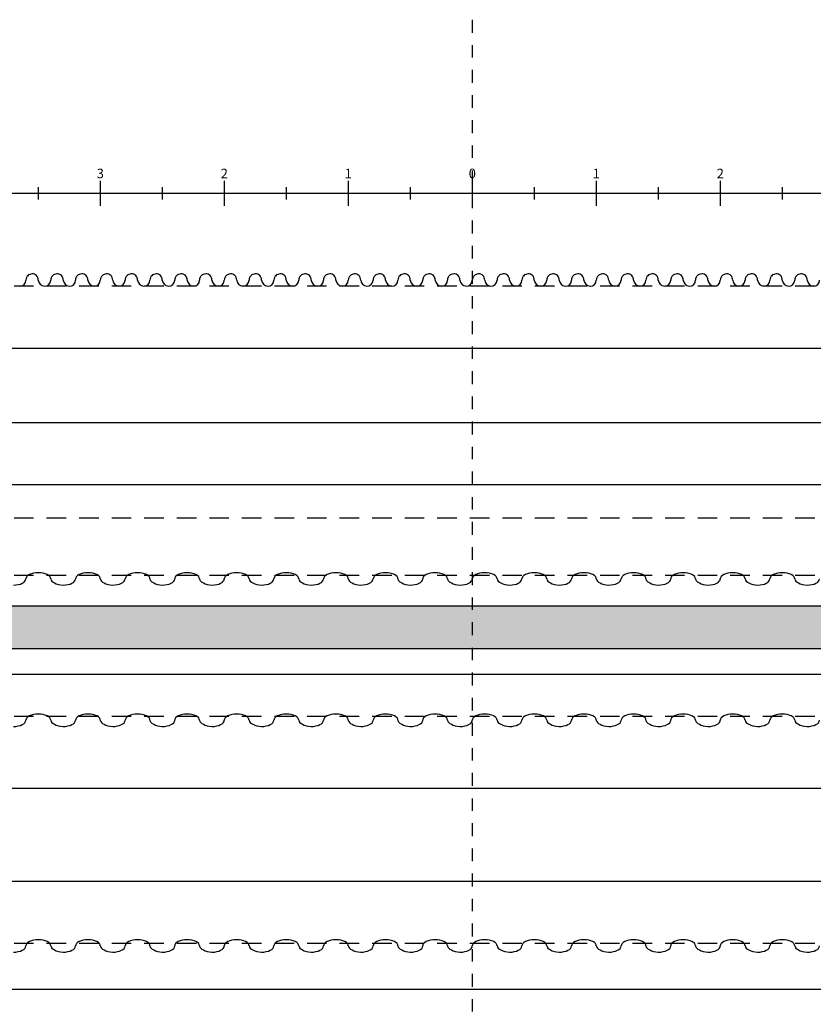
# Model space of a CAD drawing. Extents: x 0.3 to 20.7, y -0.7 to 15.7.
# Drawn here: x 6.9 to 13.3, y 7.8 to 15.7 of the extents above; entities that cross this region are included whole.
import ezdxf

# ---------------------------------------------------------------- set-up
doc = ezdxf.new("R2010")
doc.units = 0
doc.header["$LTSCALE"] = 0.21
doc.header["$MEASUREMENT"] = 0
doc.linetypes.add('DASHDOT', pattern=[1, 0.5, -0.25, 0, -0.25])
doc.linetypes.add('DASHEDX2', pattern=[1.25, 0.75, -0.5])
for name, color, linetype in [('PERCHES__PONT', 7, 'CONTINUOUS'), ('RèGLES', 7, 'CONTINUOUS'), ('STRUCTURES_DE_BATIMENT', 7, 'CONTINUOUS'), ('TISSUS_CLASSIQUES__12M_OUVERTUR', 7, 'CONTINUOUS')]:
    doc.layers.add(name, color=color, linetype=linetype)
doc.styles.get("Standard").update_dxf_attribs({"font": 'txt.shx'})

msp = doc.modelspace()

# ---------------------------------------------------------------- hatches: boundary and pattern name
at = {"layer": 'STRUCTURES_DE_BATIMENT'}
msp.add_hatch(color=253, dxfattribs=at).paths.add_polyline_path([(1.1, 10.63), (19.9, 10.63), (19.9, 10.97), (1.1, 10.97)])

# ---------------------------------------------------------------- linework, layer by layer
at = {"layer": 'PERCHES__PONT', "linetype": 'DASHEDX2'}
for p, q in [((19.3, 13.55), (1.7, 13.55)), ((19.3, 11.6795), (1.7, 11.6795)), ((19.3, 11.217), (1.7, 11.217)), ((19.3, 10.0795), (1.7, 10.0795)), ((19.3, 8.2495), (1.7, 8.2495))]:
    msp.add_line(p, q, dxfattribs=at)
at = {"layer": 'PERCHES__PONT', "linetype": 'CONTINUOUS'}
for p, q in [((19.3, 13.0495), (1.7, 13.0495)), ((19.3, 12.4495), (1.7, 12.4495)), ((19.3, 11.9495), (1.7, 11.9495)), ((19.3, 10.42), (1.7, 10.42)), ((19.3, 9.5), (1.7, 9.5)), ((19.3, 8.75), (1.7, 8.75)), ((19.3, 7.88), (1.7, 7.88))]:
    msp.add_line(p, q, dxfattribs=at)
at = {"layer": 'RèGLES', "linetype": 'DASHDOT'}
msp.add_line((10.5, 15.7), (10.5, -0.68), dxfattribs=at)
at = {"layer": 'RèGLES', "linetype": 'CONTINUOUS'}
for p, q in [((7.5, 14.4), (7.5, 14.2)), ((8.5, 14.4), (8.5, 14.2)), ((9.5, 14.4), (9.5, 14.2)), ((10.5, 14.4), (10.5, 14.2)), ((11.5, 14.4), (11.5, 14.2)), ((12.5, 14.4), (12.5, 14.2)), ((0.5, 14.3), (20.5, 14.3)), ((7, 14.35), (7, 14.25)), ((8, 14.35), (8, 14.25)), ((9, 14.35), (9, 14.25)), ((10, 14.35), (10, 14.25)), ((11, 14.35), (11, 14.25)), ((12, 14.35), (12, 14.25)), ((13, 14.35), (13, 14.25))]:
    msp.add_line(p, q, dxfattribs=at)
at = {"layer": 'STRUCTURES_DE_BATIMENT', "linetype": 'CONTINUOUS'}
msp.add_lwpolyline([(1.1, 10.63), (19.9, 10.63), (19.9, 10.97), (1.1, 10.97)], close=True, dxfattribs=at)
at = {"layer": 'TISSUS_CLASSIQUES__12M_OUVERTUR', "linetype": 'CONTINUOUS'}
for centre, major_axis, ratio, start_param, end_param in [((6.85, 13.6), (0.05, 0), 0.999676, -1.570796, 0), ((6.95, 13.6), (0.05, 0), 0.999676, 1.570796, 3.141593), ((6.9518, 13.6018), (0.0483, 0), 0.999676, -0.036635, 1.607431), ((7.0609, 13.604), (0.061, 0), 0.899709, -3.067789, -1.749766), ((7.05, 13.6), (0.05, 0), 0.999676, -1.570796, 0), ((7.15, 13.6), (0.05, 0), 0.999676, 1.570796, 3.141593), ((7.1518, 13.6018), (0.0483, 0), 0.999676, -0.036635, 1.607431), ((7.2609, 13.604), (0.061, 0), 0.899709, -3.067789, -1.749766), ((7.25, 13.6), (0.05, 0), 0.999676, -1.570796, 0), ((7.35, 13.6), (0.05, 0), 0.999676, 1.570796, 3.141593), ((7.3518, 13.6018), (0.0483, 0), 0.999676, -0.036635, 1.607431), ((7.4609, 13.604), (0.061, 0), 0.899709, -3.067789, -1.749766), ((7.45, 13.6), (0.05, 0), 0.999676, -1.570796, 0), ((7.55, 13.6), (0.05, 0), 0.999676, 1.570796, 3.141593), ((7.5518, 13.6018), (0.0483, 0), 0.999676, -0.036635, 1.607431), ((7.6609, 13.604), (0.061, 0), 0.899709, -3.067789, -1.749766), ((7.65, 13.6), (0.05, 0), 0.999676, -1.570796, 0), ((7.75, 13.6), (0.05, 0), 0.999676, 1.570796, 3.141593), ((7.7518, 13.6018), (0.0483, 0), 0.999676, -0.036635, 1.607431), ((7.8609, 13.604), (0.061, 0), 0.899709, -3.067789, -1.749766), ((7.85, 13.6), (0.05, 0), 0.999676, -1.570796, 0), ((7.95, 13.6), (0.05, 0), 0.999676, 1.570796, 3.141593), ((7.9518, 13.6018), (0.0483, 0), 0.999676, -0.036635, 1.607431), ((8.0609, 13.604), (0.061, 0), 0.899709, -3.067789, -1.749766), ((8.05, 13.6), (0.05, 0), 0.999676, -1.570796, 0), ((8.15, 13.6), (0.05, 0), 0.999676, 1.570796, 3.141593), ((8.1518, 13.6018), (0.0483, 0), 0.999676, -0.036635, 1.607431), ((8.2609, 13.604), (0.061, 0), 0.899709, -3.067789, -1.749766), ((8.25, 13.6), (0.05, 0), 0.999676, -1.570796, 0), ((8.35, 13.6), (0.05, 0), 0.999676, 1.570796, 3.141593), ((8.3518, 13.6018), (0.0483, 0), 0.999676, -0.036635, 1.607431), ((8.4609, 13.604), (0.061, 0), 0.899709, -3.067789, -1.749766), ((8.45, 13.6), (0.05, 0), 0.999676, -1.570796, 0), ((8.55, 13.6), (0.05, 0), 0.999676, 1.570796, 3.141593), ((8.5518, 13.6018), (0.0483, 0), 0.999676, -0.036635, 1.607431), ((8.6609, 13.604), (0.061, 0), 0.899709, -3.067789, -1.749766), ((8.65, 13.6), (0.05, 0), 0.999676, -1.570796, 0), ((8.75, 13.6), (0.05, 0), 0.999676, 1.570796, 3.141593), ((8.7518, 13.6018), (0.0483, 0), 0.999676, -0.036635, 1.607431), ((8.8609, 13.604), (0.061, 0), 0.899709, -3.067789, -1.749766), ((8.85, 13.6), (0.05, 0), 0.999676, -1.570796, 0), ((8.95, 13.6), (0.05, 0), 0.999676, 1.570796, 3.141593), ((8.9518, 13.6018), (0.0483, 0), 0.999676, -0.036635, 1.607431), ((9.0609, 13.604), (0.061, 0), 0.899709, -3.067789, -1.749766), ((9.05, 13.6), (0.05, 0), 0.999676, -1.570796, 0), ((9.15, 13.6), (0.05, 0), 0.999676, 1.570796, 3.141593), ((9.1518, 13.6018), (0.0483, 0), 0.999676, -0.036635, 1.607431), ((9.2609, 13.604), (0.061, 0), 0.899709, -3.067789, -1.749766), ((9.25, 13.6), (0.05, 0), 0.999676, -1.570796, 0), ((9.35, 13.6), (0.05, 0), 0.999676, 1.570796, 3.141593), ((9.3518, 13.6018), (0.0483, 0), 0.999676, -0.036635, 1.607431), ((9.4609, 13.604), (0.061, 0), 0.899709, -3.067789, -1.749766), ((9.45, 13.6), (0.05, 0), 0.999676, -1.570796, 0), ((9.55, 13.6), (0.05, 0), 0.999676, 1.570796, 3.141593), ((9.5518, 13.6018), (0.0483, 0), 0.999676, -0.036635, 1.607431), ((9.6609, 13.604), (0.061, 0), 0.899709, -3.067789, -1.749766), ((9.65, 13.6), (0.05, 0), 0.999676, -1.570796, 0), ((9.75, 13.6), (0.05, 0), 0.999676, 1.570796, 3.141593), ((9.7518, 13.6018), (0.0483, 0), 0.999676, -0.036635, 1.607431), ((9.8609, 13.604), (0.061, 0), 0.899709, -3.067789, -1.749766), ((9.85, 13.6), (0.05, 0), 0.999676, -1.570796, 0), ((9.95, 13.6), (0.05, 0), 0.999676, 1.570796, 3.141593), ((9.9518, 13.6018), (0.0483, 0), 0.999676, -0.036635, 1.607431), ((10.0609, 13.604), (0.061, 0), 0.899709, -3.067789, -1.749766), ((10.05, 13.6), (0.05, 0), 0.999676, -1.570796, 0), ((10.15, 13.6), (0.05, 0), 0.999676, 1.570796, 3.141593), ((10.1518, 13.6018), (0.0483, 0), 0.999676, -0.036635, 1.607431), ((10.2609, 13.604), (0.061, 0), 0.899709, -3.067789, -1.749766), ((10.25, 13.6), (0.05, 0), 0.999676, -1.570796, 0), ((10.35, 13.6), (0.05, 0), 0.999676, 1.570796, 3.141593), ((10.3518, 13.6018), (0.0483, 0), 0.999676, -0.036635, 1.607431), ((10.4609, 13.604), (0.061, 0), 0.899709, -3.067789, -1.749766), ((10.45, 13.6), (0.05, 0), 0.999676, -1.570796, 0), ((10.55, 13.6), (0.05, 0), 0.999676, 1.570796, 3.141593), ((10.5518, 13.6018), (0.0483, 0), 0.999676, -0.036635, 1.607431), ((10.6609, 13.604), (0.061, 0), 0.899709, -3.067789, -1.749766), ((10.65, 13.6), (0.05, 0), 0.999676, -1.570796, 0), ((10.75, 13.6), (0.05, 0), 0.999676, 1.570796, 3.141593), ((10.7518, 13.6018), (0.0483, 0), 0.999676, -0.036635, 1.607431), ((10.8609, 13.604), (0.061, 0), 0.899709, -3.067789, -1.749766), ((10.85, 13.6), (0.05, 0), 0.999676, -1.570796, 0), ((10.95, 13.6), (0.05, 0), 0.999676, 1.570796, 3.141593), ((10.9518, 13.6018), (0.0483, 0), 0.999676, -0.036635, 1.607431), ((11.0609, 13.604), (0.061, 0), 0.899709, -3.067789, -1.749766), ((11.05, 13.6), (0.05, 0), 0.999676, -1.570796, 0), ((11.15, 13.6), (0.05, 0), 0.999676, 1.570796, 3.141593), ((11.1518, 13.6018), (0.0483, 0), 0.999676, -0.036635, 1.607431), ((11.2609, 13.604), (0.061, 0), 0.899709, -3.067789, -1.749766), ((11.25, 13.6), (0.05, 0), 0.999676, -1.570796, 0), ((11.35, 13.6), (0.05, 0), 0.999676, 1.570796, 3.141593), ((11.3518, 13.6018), (0.0483, 0), 0.999676, -0.036635, 1.607431), ((11.4609, 13.604), (0.061, 0), 0.899709, -3.067789, -1.749766), ((11.45, 13.6), (0.05, 0), 0.999676, -1.570796, 0), ((11.55, 13.6), (0.05, 0), 0.999676, 1.570796, 3.141593), ((11.5518, 13.6018), (0.0483, 0), 0.999676, -0.036635, 1.607431), ((11.6609, 13.604), (0.061, 0), 0.899709, -3.067789, -1.749766), ((11.65, 13.6), (0.05, 0), 0.999676, -1.570796, 0), ((11.75, 13.6), (0.05, 0), 0.999676, 1.570796, 3.141593), ((11.7518, 13.6018), (0.0483, 0), 0.999676, -0.036635, 1.607431), ((11.8609, 13.604), (0.061, 0), 0.899709, -3.067789, -1.749766), ((11.85, 13.6), (0.05, 0), 0.999676, -1.570796, 0), ((11.95, 13.6), (0.05, 0), 0.999676, 1.570796, 3.141593), ((11.9518, 13.6018), (0.0483, 0), 0.999676, -0.036635, 1.607431), ((12.0609, 13.604), (0.061, 0), 0.899709, -3.067789, -1.749766), ((12.05, 13.6), (0.05, 0), 0.999676, -1.570796, 0), ((12.15, 13.6), (0.05, 0), 0.999676, 1.570796, 3.141593), ((12.1518, 13.6018), (0.0483, 0), 0.999676, -0.036635, 1.607431), ((12.2609, 13.604), (0.061, 0), 0.899709, -3.067789, -1.749766), ((12.25, 13.6), (0.05, 0), 0.999676, -1.570796, 0), ((12.35, 13.6), (0.05, 0), 0.999676, 1.570796, 3.141593), ((12.3518, 13.6018), (0.0483, 0), 0.999676, -0.036635, 1.607431), ((12.4609, 13.604), (0.061, 0), 0.899709, -3.067789, -1.749766), ((12.45, 13.6), (0.05, 0), 0.999676, -1.570796, 0), ((12.55, 13.6), (0.05, 0), 0.999676, 1.570796, 3.141593), ((12.5518, 13.6018), (0.0483, 0), 0.999676, -0.036635, 1.607431), ((12.6609, 13.604), (0.061, 0), 0.899709, -3.067789, -1.749766), ((12.65, 13.6), (0.05, 0), 0.999676, -1.570796, 0), ((12.75, 13.6), (0.05, 0), 0.999676, 1.570796, 3.141593), ((12.7518, 13.6018), (0.0483, 0), 0.999676, -0.036635, 1.607431), ((12.8609, 13.604), (0.061, 0), 0.899709, -3.067789, -1.749766), ((12.85, 13.6), (0.05, 0), 0.999676, -1.570796, 0), ((12.95, 13.6), (0.05, 0), 0.999676, 1.570796, 3.141593), ((12.9518, 13.6018), (0.0483, 0), 0.999676, -0.036635, 1.607431), ((13.0609, 13.604), (0.061, 0), 0.899709, -3.067789, -1.749766), ((13.05, 13.6), (0.05, 0), 0.999676, -1.570796, 0), ((13.15, 13.6), (0.05, 0), 0.999676, 1.570796, 3.141593), ((13.1518, 13.6018), (0.0483, 0), 0.999676, -0.036635, 1.607431), ((13.2609, 13.604), (0.061, 0), 0.899709, -3.067789, -1.749766), ((13.25, 13.6), (0.05, 0), 0.999676, -1.570796, 0), ((7, 11.19), (0.1, 0), 0.499838, 1.570796, 3.141593), ((7.0035, 11.1918), (0.0965, 0), 0.499838, -0.036635, 1.607431), ((7.4, 11.19), (0.1, 0), 0.499838, 1.570796, 3.141593), ((7.4035, 11.1918), (0.0965, 0), 0.499838, -0.036635, 1.607431), ((7.8, 11.19), (0.1, 0), 0.499838, 1.570796, 3.141593), ((7.8035, 11.1918), (0.0965, 0), 0.499838, -0.036635, 1.607431), ((8.2, 11.19), (0.1, 0), 0.499838, 1.570796, 3.141593), ((8.2035, 11.1918), (0.0965, 0), 0.499838, -0.036635, 1.607431), ((8.6, 11.19), (0.1, 0), 0.499838, 1.570796, 3.141593), ((8.6035, 11.1918), (0.0965, 0), 0.499838, -0.036635, 1.607431), ((9, 11.19), (0.1, 0), 0.499838, 1.570796, 3.141593), ((9.0035, 11.1918), (0.0965, 0), 0.499838, -0.036635, 1.607431), ((9.4, 11.19), (0.1, 0), 0.499838, 1.570796, 3.141593), ((9.4035, 11.1918), (0.0965, 0), 0.499838, -0.036635, 1.607431), ((9.8, 11.19), (0.1, 0), 0.499838, 1.570796, 3.141593), ((9.8035, 11.1918), (0.0965, 0), 0.499838, -0.036635, 1.607431), ((10.2, 11.19), (0.1, 0), 0.499838, 1.570796, 3.141593), ((10.2035, 11.1918), (0.0965, 0), 0.499838, -0.036635, 1.607431), ((10.6, 11.19), (0.1, 0), 0.499838, 1.570796, 3.141593), ((10.6035, 11.1918), (0.0965, 0), 0.499838, -0.036635, 1.607431), ((11, 11.19), (0.1, 0), 0.499838, 1.570796, 3.141593), ((11.0035, 11.1918), (0.0965, 0), 0.499838, -0.036635, 1.607431), ((11.4, 11.19), (0.1, 0), 0.499838, 1.570796, 3.141593), ((11.4035, 11.1918), (0.0965, 0), 0.499838, -0.036635, 1.607431), ((11.8, 11.19), (0.1, 0), 0.499838, 1.570796, 3.141593), ((11.8035, 11.1918), (0.0965, 0), 0.499838, -0.036635, 1.607431), ((12.2, 11.19), (0.1, 0), 0.499838, 1.570796, 3.141593), ((12.2035, 11.1918), (0.0965, 0), 0.499838, -0.036635, 1.607431), ((12.6, 11.19), (0.1, 0), 0.499838, 1.570796, 3.141593), ((12.6035, 11.1918), (0.0965, 0), 0.499838, -0.036635, 1.607431), ((13, 11.19), (0.1, 0), 0.499838, 1.570796, 3.141593), ((13.0035, 11.1918), (0.0965, 0), 0.499838, -0.036635, 1.607431), ((6.8, 11.19), (0.1, 0), 0.499838, -1.570796, 0), ((7.2217, 11.194), (0.1221, 0), 0.449854, -3.067789, -1.749766), ((7.2, 11.19), (0.1, 0), 0.499838, -1.570796, 0), ((7.6217, 11.194), (0.1221, 0), 0.449854, -3.067789, -1.749766), ((7.6, 11.19), (0.1, 0), 0.499838, -1.570796, 0), ((8.0217, 11.194), (0.1221, 0), 0.449854, -3.067789, -1.749766), ((8, 11.19), (0.1, 0), 0.499838, -1.570796, 0), ((8.4217, 11.194), (0.1221, 0), 0.449854, -3.067789, -1.749766), ((8.4, 11.19), (0.1, 0), 0.499838, -1.570796, 0), ((8.8217, 11.194), (0.1221, 0), 0.449854, -3.067789, -1.749766), ((8.8, 11.19), (0.1, 0), 0.499838, -1.570796, 0), ((9.2217, 11.194), (0.1221, 0), 0.449854, -3.067789, -1.749766), ((9.2, 11.19), (0.1, 0), 0.499838, -1.570796, 0), ((9.6217, 11.194), (0.1221, 0), 0.449854, -3.067789, -1.749766), ((9.6, 11.19), (0.1, 0), 0.499838, -1.570796, 0), ((10.0217, 11.194), (0.1221, 0), 0.449854, -3.067789, -1.749766), ((10, 11.19), (0.1, 0), 0.499838, -1.570796, 0), ((10.4217, 11.194), (0.1221, 0), 0.449854, -3.067789, -1.749766), ((10.4, 11.19), (0.1, 0), 0.499838, -1.570796, 0), ((10.8217, 11.194), (0.1221, 0), 0.449854, -3.067789, -1.749766), ((10.8, 11.19), (0.1, 0), 0.499838, -1.570796, 0), ((11.2217, 11.194), (0.1221, 0), 0.449854, -3.067789, -1.749766), ((11.2, 11.19), (0.1, 0), 0.499838, -1.570796, 0), ((11.6217, 11.194), (0.1221, 0), 0.449854, -3.067789, -1.749766), ((11.6, 11.19), (0.1, 0), 0.499838, -1.570796, 0), ((12.0217, 11.194), (0.1221, 0), 0.449854, -3.067789, -1.749766), ((12, 11.19), (0.1, 0), 0.499838, -1.570796, 0), ((12.4217, 11.194), (0.1221, 0), 0.449854, -3.067789, -1.749766), ((12.4, 11.19), (0.1, 0), 0.499838, -1.570796, 0), ((12.8217, 11.194), (0.1221, 0), 0.449854, -3.067789, -1.749766), ((12.8, 11.19), (0.1, 0), 0.499838, -1.570796, 0), ((13.2217, 11.194), (0.1221, 0), 0.449854, -3.067789, -1.749766), ((13.2, 11.19), (0.1, 0), 0.499838, -1.570796, 0), ((7, 10.05), (0.1, 0), 0.499838, 1.570796, 3.141593), ((7.0035, 10.0518), (0.0965, 0), 0.499838, -0.036635, 1.607431), ((7.4, 10.05), (0.1, 0), 0.499838, 1.570796, 3.141593), ((7.4035, 10.0518), (0.0965, 0), 0.499838, -0.036635, 1.607431), ((7.8, 10.05), (0.1, 0), 0.499838, 1.570796, 3.141593), ((7.8035, 10.0518), (0.0965, 0), 0.499838, -0.036635, 1.607431), ((8.2, 10.05), (0.1, 0), 0.499838, 1.570796, 3.141593), ((8.2035, 10.0518), (0.0965, 0), 0.499838, -0.036635, 1.607431), ((8.6, 10.05), (0.1, 0), 0.499838, 1.570796, 3.141593), ((8.6035, 10.0518), (0.0965, 0), 0.499838, -0.036635, 1.607431), ((9, 10.05), (0.1, 0), 0.499838, 1.570796, 3.141593), ((9.0035, 10.0518), (0.0965, 0), 0.499838, -0.036635, 1.607431), ((9.4, 10.05), (0.1, 0), 0.499838, 1.570796, 3.141593), ((9.4035, 10.0518), (0.0965, 0), 0.499838, -0.036635, 1.607431), ((9.8, 10.05), (0.1, 0), 0.499838, 1.570796, 3.141593), ((9.8035, 10.0518), (0.0965, 0), 0.499838, -0.036635, 1.607431), ((10.2, 10.05), (0.1, 0), 0.499838, 1.570796, 3.141593), ((10.2035, 10.0518), (0.0965, 0), 0.499838, -0.036635, 1.607431), ((10.6, 10.05), (0.1, 0), 0.499838, 1.570796, 3.141593), ((10.6035, 10.0518), (0.0965, 0), 0.499838, -0.036635, 1.607431), ((11, 10.05), (0.1, 0), 0.499838, 1.570796, 3.141593), ((11.0035, 10.0518), (0.0965, 0), 0.499838, -0.036635, 1.607431), ((11.4, 10.05), (0.1, 0), 0.499838, 1.570796, 3.141593), ((11.4035, 10.0518), (0.0965, 0), 0.499838, -0.036635, 1.607431), ((11.8, 10.05), (0.1, 0), 0.499838, 1.570796, 3.141593), ((11.8035, 10.0518), (0.0965, 0), 0.499838, -0.036635, 1.607431), ((12.2, 10.05), (0.1, 0), 0.499838, 1.570796, 3.141593), ((12.2035, 10.0518), (0.0965, 0), 0.499838, -0.036635, 1.607431), ((12.6, 10.05), (0.1, 0), 0.499838, 1.570796, 3.141593), ((12.6035, 10.0518), (0.0965, 0), 0.499838, -0.036635, 1.607431), ((13, 10.05), (0.1, 0), 0.499838, 1.570796, 3.141593), ((13.0035, 10.0518), (0.0965, 0), 0.499838, -0.036635, 1.607431), ((6.8, 10.05), (0.1, 0), 0.499838, -1.570796, 0), ((7.2217, 10.054), (0.1221, 0), 0.449854, -3.067789, -1.749766), ((7.2, 10.05), (0.1, 0), 0.499838, -1.570796, 0), ((7.6217, 10.054), (0.1221, 0), 0.449854, -3.067789, -1.749766), ((7.6, 10.05), (0.1, 0), 0.499838, -1.570796, 0), ((8.0217, 10.054), (0.1221, 0), 0.449854, -3.067789, -1.749766), ((8, 10.05), (0.1, 0), 0.499838, -1.570796, 0), ((8.4217, 10.054), (0.1221, 0), 0.449854, -3.067789, -1.749766), ((8.4, 10.05), (0.1, 0), 0.499838, -1.570796, 0), ((8.8217, 10.054), (0.1221, 0), 0.449854, -3.067789, -1.749766), ((8.8, 10.05), (0.1, 0), 0.499838, -1.570796, 0), ((9.2217, 10.054), (0.1221, 0), 0.449854, -3.067789, -1.749766), ((9.2, 10.05), (0.1, 0), 0.499838, -1.570796, 0), ((9.6217, 10.054), (0.1221, 0), 0.449854, -3.067789, -1.749766), ((9.6, 10.05), (0.1, 0), 0.499838, -1.570796, 0), ((10.0217, 10.054), (0.1221, 0), 0.449854, -3.067789, -1.749766), ((10, 10.05), (0.1, 0), 0.499838, -1.570796, 0), ((10.4217, 10.054), (0.1221, 0), 0.449854, -3.067789, -1.749766), ((10.4, 10.05), (0.1, 0), 0.499838, -1.570796, 0), ((10.8217, 10.054), (0.1221, 0), 0.449854, -3.067789, -1.749766), ((10.8, 10.05), (0.1, 0), 0.499838, -1.570796, 0), ((11.2217, 10.054), (0.1221, 0), 0.449854, -3.067789, -1.749766), ((11.2, 10.05), (0.1, 0), 0.499838, -1.570796, 0), ((11.6217, 10.054), (0.1221, 0), 0.449854, -3.067789, -1.749766), ((11.6, 10.05), (0.1, 0), 0.499838, -1.570796, 0), ((12.0217, 10.054), (0.1221, 0), 0.449854, -3.067789, -1.749766), ((12, 10.05), (0.1, 0), 0.499838, -1.570796, 0), ((12.4217, 10.054), (0.1221, 0), 0.449854, -3.067789, -1.749766), ((12.4, 10.05), (0.1, 0), 0.499838, -1.570796, 0), ((12.8217, 10.054), (0.1221, 0), 0.449854, -3.067789, -1.749766), ((12.8, 10.05), (0.1, 0), 0.499838, -1.570796, 0), ((13.2217, 10.054), (0.1221, 0), 0.449854, -3.067789, -1.749766), ((13.2, 10.05), (0.1, 0), 0.499838, -1.570796, 0), ((7, 8.23), (0.1, 0), 0.499838, 1.570796, 3.141593), ((7.0035, 8.2318), (0.0965, 0), 0.499838, -0.036635, 1.607431), ((7.4, 8.23), (0.1, 0), 0.499838, 1.570796, 3.141593), ((7.4035, 8.2318), (0.0965, 0), 0.499838, -0.036635, 1.607431), ((7.8, 8.23), (0.1, 0), 0.499838, 1.570796, 3.141593), ((7.8035, 8.2318), (0.0965, 0), 0.499838, -0.036635, 1.607431), ((8.2, 8.23), (0.1, 0), 0.499838, 1.570796, 3.141593), ((8.2035, 8.2318), (0.0965, 0), 0.499838, -0.036635, 1.607431), ((8.6, 8.23), (0.1, 0), 0.499838, 1.570796, 3.141593), ((8.6035, 8.2318), (0.0965, 0), 0.499838, -0.036635, 1.607431), ((9, 8.23), (0.1, 0), 0.499838, 1.570796, 3.141593), ((9.0035, 8.2318), (0.0965, 0), 0.499838, -0.036635, 1.607431), ((9.4, 8.23), (0.1, 0), 0.499838, 1.570796, 3.141593), ((9.4035, 8.2318), (0.0965, 0), 0.499838, -0.036635, 1.607431), ((9.8, 8.23), (0.1, 0), 0.499838, 1.570796, 3.141593), ((9.8035, 8.2318), (0.0965, 0), 0.499838, -0.036635, 1.607431), ((10.2, 8.23), (0.1, 0), 0.499838, 1.570796, 3.141593), ((10.2035, 8.2318), (0.0965, 0), 0.499838, -0.036635, 1.607431), ((10.6, 8.23), (0.1, 0), 0.499838, 1.570796, 3.141593), ((10.6035, 8.2318), (0.0965, 0), 0.499838, -0.036635, 1.607431), ((11, 8.23), (0.1, 0), 0.499838, 1.570796, 3.141593), ((11.0035, 8.2318), (0.0965, 0), 0.499838, -0.036635, 1.607431), ((11.4, 8.23), (0.1, 0), 0.499838, 1.570796, 3.141593), ((11.4035, 8.2318), (0.0965, 0), 0.499838, -0.036635, 1.607431), ((11.8, 8.23), (0.1, 0), 0.499838, 1.570796, 3.141593), ((11.8035, 8.2318), (0.0965, 0), 0.499838, -0.036635, 1.607431), ((12.2, 8.23), (0.1, 0), 0.499838, 1.570796, 3.141593), ((12.2035, 8.2318), (0.0965, 0), 0.499838, -0.036635, 1.607431), ((12.6, 8.23), (0.1, 0), 0.499838, 1.570796, 3.141593), ((12.6035, 8.2318), (0.0965, 0), 0.499838, -0.036635, 1.607431), ((13, 8.23), (0.1, 0), 0.499838, 1.570796, 3.141593), ((13.0035, 8.2318), (0.0965, 0), 0.499838, -0.036635, 1.607431), ((6.8, 8.23), (0.1, 0), 0.499838, -1.570796, 0), ((7.2217, 8.234), (0.1221, 0), 0.449854, -3.067789, -1.749766), ((7.2, 8.23), (0.1, 0), 0.499838, -1.570796, 0), ((7.6217, 8.234), (0.1221, 0), 0.449854, -3.067789, -1.749766), ((7.6, 8.23), (0.1, 0), 0.499838, -1.570796, 0), ((8.0217, 8.234), (0.1221, 0), 0.449854, -3.067789, -1.749766), ((8, 8.23), (0.1, 0), 0.499838, -1.570796, 0), ((8.4217, 8.234), (0.1221, 0), 0.449854, -3.067789, -1.749766), ((8.4, 8.23), (0.1, 0), 0.499838, -1.570796, 0), ((8.8217, 8.234), (0.1221, 0), 0.449854, -3.067789, -1.749766), ((8.8, 8.23), (0.1, 0), 0.499838, -1.570796, 0), ((9.2217, 8.234), (0.1221, 0), 0.449854, -3.067789, -1.749766), ((9.2, 8.23), (0.1, 0), 0.499838, -1.570796, 0), ((9.6217, 8.234), (0.1221, 0), 0.449854, -3.067789, -1.749766), ((9.6, 8.23), (0.1, 0), 0.499838, -1.570796, 0), ((10.0217, 8.234), (0.1221, 0), 0.449854, -3.067789, -1.749766), ((10, 8.23), (0.1, 0), 0.499838, -1.570796, 0), ((10.4217, 8.234), (0.1221, 0), 0.449854, -3.067789, -1.749766), ((10.4, 8.23), (0.1, 0), 0.499838, -1.570796, 0), ((10.8217, 8.234), (0.1221, 0), 0.449854, -3.067789, -1.749766), ((10.8, 8.23), (0.1, 0), 0.499838, -1.570796, 0), ((11.2217, 8.234), (0.1221, 0), 0.449854, -3.067789, -1.749766), ((11.2, 8.23), (0.1, 0), 0.499838, -1.570796, 0), ((11.6217, 8.234), (0.1221, 0), 0.449854, -3.067789, -1.749766), ((11.6, 8.23), (0.1, 0), 0.499838, -1.570796, 0), ((12.0217, 8.234), (0.1221, 0), 0.449854, -3.067789, -1.749766), ((12, 8.23), (0.1, 0), 0.499838, -1.570796, 0), ((12.4217, 8.234), (0.1221, 0), 0.449854, -3.067789, -1.749766), ((12.4, 8.23), (0.1, 0), 0.499838, -1.570796, 0), ((12.8217, 8.234), (0.1221, 0), 0.449854, -3.067789, -1.749766), ((12.8, 8.23), (0.1, 0), 0.499838, -1.570796, 0), ((13.2217, 8.234), (0.1221, 0), 0.449854, -3.067789, -1.749766), ((13.2, 8.23), (0.1, 0), 0.499838, -1.570796, 0)]:
    msp.add_ellipse(centre, major_axis=major_axis, ratio=ratio, start_param=start_param, end_param=end_param, dxfattribs=at)

# ---------------------------------------------------------------- texts
at = {"layer": 'RèGLES', "char_height": 0.077048, "width": 0.1, "attachment_point": 5}
for s, insert in [('\\C7;\\fArial|b0|i0|;\\H0.077048384863883;3', (7.5, 14.46)), ('\\C7;\\fArial|b0|i0|;\\H0.077048384863883;2', (8.5, 14.46)), ('\\C7;\\fArial|b0|i0|;\\H0.077048384863883;1', (9.5, 14.46)), ('\\C7;\\fArial|b0|i0|;\\H0.077048384863883;0', (10.5, 14.46)), ('\\C7;\\fArial|b0|i0|;\\H0.077048384863883;1', (11.5, 14.46)), ('\\C7;\\fArial|b0|i0|;\\H0.077048384863883;2', (12.5, 14.46))]:
    msp.add_mtext(s, dxfattribs=dict(at, insert=insert))

doc.saveas('drawing.dxf')
